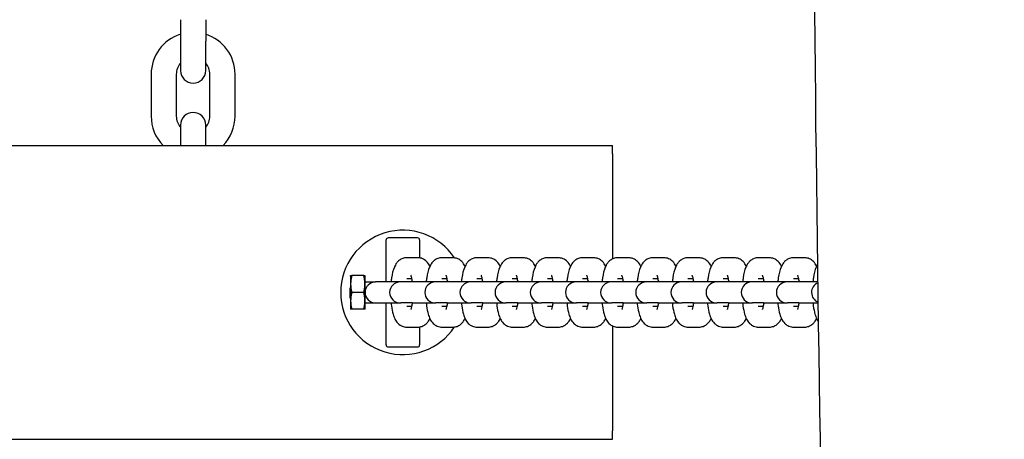
# Model space of a CAD drawing. Units: millimetres. Extents: x 810 to 13745, y -6512 to 2764.
# Drawn here: x 5901 to 6135, y -2224 to -2124 of the extents above; entities that cross this region are included whole.
import ezdxf

# ---------------------------------------------------------------- set-up
doc = ezdxf.new("R2010")
doc.units = ezdxf.units.MM
doc.layers.add('SW_Toestellen', color=2, linetype='Continuous')

msp = doc.modelspace()

# ---------------------------------------------------------------- linework, layer by layer
at = {"layer": 'SW_Toestellen'}
for p, q in [((5938.84, -2124.4), (5938.84, -2129.5)), ((5944.84, -2124.4), (5944.84, -2129.5)), ((5938.84, -2129.5), (5938.84, -2136.5)), ((5944.84, -2136.5), (5944.84, -2129.5)), ((5931.84, -2137.4), (5931.84, -2147.4)), ((5937.84, -2137.4), (5937.84, -2147.4)), ((5945.84, -2147.4), (5945.84, -2137.4)), ((5951.84, -2147.4), (5951.84, -2137.4)), ((5938.84, -2149.5), (5938.84, -2154.4)), ((5944.84, -2154.4), (5944.84, -2149.5)), ((5441.84, -2154.4), (6041.84, -2154.4)), ((6041.84, -2156.4), (6041.84, -2154.4)), ((6041.84, -2156.4), (6041.84, -2181.42)), ((5987.84, -2186.9), (5987.84, -2176.9)), ((5995.34, -2176.4), (5988.34, -2176.4)), ((5995.84, -2176.9), (5995.84, -2181.18)), ((5995.44, -2181.15), (5992.75, -2181.15)), ((6003.82, -2181.15), (6001.13, -2181.15)), ((6012.2, -2181.15), (6009.51, -2181.15)), ((6020.58, -2181.15), (6017.89, -2181.15)), ((6028.96, -2181.15), (6026.28, -2181.15)), ((6037.34, -2181.15), (6034.66, -2181.15)), ((6045.72, -2181.15), (6043.04, -2181.15)), ((6054.1, -2181.15), (6051.42, -2181.15)), ((6062.48, -2181.15), (6059.8, -2181.15)), ((6070.86, -2181.15), (6068.18, -2181.15)), ((6079.24, -2181.15), (6076.56, -2181.15)), ((6087.62, -2181.15), (6084.94, -2181.15)), ((5979.34, -2185.5), (5979.39, -2185.4)), ((5979.34, -2185.5), (5979.34, -2193.3)), ((5979.39, -2185.4), (5979.68, -2185.4)), ((5982.51, -2185.4), (5979.68, -2185.4)), ((5982.51, -2185.4), (5982.8, -2185.4)), ((5982.84, -2185.5), (5982.8, -2185.4)), ((5982.84, -2193.3), (5982.84, -2185.5)), ((5982.84, -2186.9), (5985.34, -2186.9)), ((5991.19, -2186.9), (5985.34, -2186.9)), ((5991.35, -2186.9), (5991.19, -2186.9)), ((5994.04, -2186.9), (5991.35, -2186.9)), ((5994.01, -2186.15), (5992.75, -2186.15)), ((5999.57, -2186.9), (5994.04, -2186.9)), ((5999.73, -2186.9), (5999.57, -2186.9)), ((6002.42, -2186.9), (5999.73, -2186.9)), ((6002.39, -2186.15), (6001.13, -2186.15)), ((6007.95, -2186.9), (6002.42, -2186.9)), ((6008.11, -2186.9), (6007.95, -2186.9)), ((6010.8, -2186.9), (6008.11, -2186.9)), ((6010.77, -2186.15), (6009.51, -2186.15)), ((6016.33, -2186.9), (6010.8, -2186.9)), ((6016.49, -2186.9), (6016.33, -2186.9)), ((6019.18, -2186.9), (6016.49, -2186.9)), ((6019.15, -2186.15), (6017.89, -2186.15)), ((6024.72, -2186.9), (6019.18, -2186.9)), ((6024.87, -2186.9), (6024.72, -2186.9)), ((6027.56, -2186.9), (6024.87, -2186.9)), ((6027.53, -2186.15), (6026.28, -2186.15)), ((6033.1, -2186.9), (6027.56, -2186.9)), ((6033.26, -2186.9), (6033.1, -2186.9)), ((6035.94, -2186.9), (6033.26, -2186.9)), ((6035.91, -2186.15), (6034.66, -2186.15)), ((6041.48, -2186.9), (6035.94, -2186.9)), ((6041.64, -2186.9), (6041.48, -2186.9)), ((6044.32, -2186.9), (6041.64, -2186.9)), ((6044.29, -2186.15), (6043.04, -2186.15)), ((6049.86, -2186.9), (6044.32, -2186.9)), ((6050.02, -2186.9), (6049.86, -2186.9)), ((6052.7, -2186.9), (6050.02, -2186.9)), ((6052.67, -2186.15), (6051.42, -2186.15)), ((6058.24, -2186.9), (6052.7, -2186.9)), ((6058.4, -2186.9), (6058.24, -2186.9)), ((6061.08, -2186.9), (6058.4, -2186.9)), ((6061.05, -2186.15), (6059.8, -2186.15)), ((6066.62, -2186.9), (6061.08, -2186.9)), ((6066.78, -2186.9), (6066.62, -2186.9)), ((6069.46, -2186.9), (6066.78, -2186.9)), ((6069.43, -2186.15), (6068.18, -2186.15)), ((6075, -2186.9), (6069.46, -2186.9)), ((6075.16, -2186.9), (6075, -2186.9)), ((6077.84, -2186.9), (6075.16, -2186.9)), ((6077.81, -2186.15), (6076.56, -2186.15)), ((6083.38, -2186.9), (6077.84, -2186.9)), ((6083.54, -2186.9), (6083.38, -2186.9)), ((6086.22, -2186.9), (6083.54, -2186.9)), ((6086.19, -2186.15), (6084.94, -2186.15)), ((6090.8, -2186.9), (6086.22, -2186.9)), ((5979.29, -2189.31), (5979.29, -2188.32)), ((5979.34, -2188.32), (5979.29, -2188.32)), ((5979.29, -2189.31), (5979.29, -2189.31)), ((5979.34, -2189.31), (5979.29, -2189.31)), ((5979.34, -2189.31), (5979.29, -2189.31)), ((5979.29, -2189.6), (5979.29, -2189.37)), ((5979.34, -2189.37), (5979.29, -2189.37)), ((5979.29, -2189.77), (5979.29, -2189.6)), ((5979.34, -2189.6), (5979.29, -2189.6)), ((5979.29, -2190.4), (5979.29, -2189.77)), ((5979.34, -2189.77), (5979.29, -2189.77)), ((5982.51, -2189.4), (5979.68, -2189.4)), ((5979.34, -2190.4), (5979.29, -2190.4)), ((5979.29, -2190.57), (5979.29, -2190.4)), ((5979.29, -2190.78), (5979.29, -2190.57)), ((5979.34, -2190.57), (5979.29, -2190.57)), ((5979.34, -2190.78), (5979.29, -2190.78)), ((5982.84, -2191.9), (5985.34, -2191.9)), ((5985.34, -2191.9), (5991.19, -2191.9)), ((5987.84, -2201.9), (5987.84, -2191.9)), ((5991.19, -2191.9), (5991.35, -2191.9)), ((5994.04, -2191.9), (5991.35, -2191.9)), ((5994.04, -2191.9), (5999.57, -2191.9)), ((5999.57, -2191.9), (5999.73, -2191.9)), ((6002.42, -2191.9), (5999.73, -2191.9)), ((6002.42, -2191.9), (6007.95, -2191.9)), ((6007.95, -2191.9), (6008.11, -2191.9)), ((6010.8, -2191.9), (6008.11, -2191.9)), ((6010.8, -2191.9), (6016.33, -2191.9)), ((6016.33, -2191.9), (6016.49, -2191.9)), ((6019.18, -2191.9), (6016.49, -2191.9)), ((6019.18, -2191.9), (6024.72, -2191.9)), ((6024.72, -2191.9), (6024.87, -2191.9)), ((6027.56, -2191.9), (6024.87, -2191.9)), ((6027.56, -2191.9), (6033.1, -2191.9)), ((6033.1, -2191.9), (6033.26, -2191.9)), ((6035.94, -2191.9), (6033.26, -2191.9)), ((6035.94, -2191.9), (6041.48, -2191.9)), ((6041.48, -2191.9), (6041.64, -2191.9)), ((6044.32, -2191.9), (6041.64, -2191.9)), ((6044.32, -2191.9), (6049.86, -2191.9)), ((6049.86, -2191.9), (6050.02, -2191.9)), ((6052.7, -2191.9), (6050.02, -2191.9)), ((6052.7, -2191.9), (6058.24, -2191.9)), ((6058.24, -2191.9), (6058.4, -2191.9)), ((6061.08, -2191.9), (6058.4, -2191.9)), ((6061.08, -2191.9), (6066.62, -2191.9)), ((6066.62, -2191.9), (6066.78, -2191.9)), ((6069.46, -2191.9), (6066.78, -2191.9)), ((6069.46, -2191.9), (6075, -2191.9)), ((6075, -2191.9), (6075.16, -2191.9)), ((6077.84, -2191.9), (6075.16, -2191.9)), ((6077.84, -2191.9), (6083.38, -2191.9)), ((6083.38, -2191.9), (6083.54, -2191.9)), ((6086.22, -2191.9), (6083.54, -2191.9)), ((6086.22, -2191.9), (6090.87, -2191.9)), ((5979.34, -2193.3), (5979.39, -2193.4)), ((5979.68, -2193.4), (5979.39, -2193.4)), ((5982.51, -2193.4), (5979.68, -2193.4)), ((5982.8, -2193.4), (5982.51, -2193.4)), ((5982.84, -2193.3), (5982.8, -2193.4)), ((5992.75, -2192.65), (5994.01, -2192.65)), ((6001.13, -2192.65), (6002.39, -2192.65)), ((6009.51, -2192.65), (6010.77, -2192.65)), ((6017.89, -2192.65), (6019.15, -2192.65)), ((6026.28, -2192.65), (6027.53, -2192.65)), ((6034.66, -2192.65), (6035.91, -2192.65)), ((6043.04, -2192.65), (6044.29, -2192.65)), ((6051.42, -2192.65), (6052.67, -2192.65)), ((6059.8, -2192.65), (6061.05, -2192.65)), ((6068.18, -2192.65), (6069.43, -2192.65)), ((6076.56, -2192.65), (6077.81, -2192.65)), ((6084.94, -2192.65), (6086.19, -2192.65)), ((5992.75, -2197.65), (5995.44, -2197.65)), ((5995.84, -2197.62), (5995.84, -2201.9)), ((6001.13, -2197.65), (6003.82, -2197.65)), ((6009.51, -2197.65), (6012.2, -2197.65)), ((6017.89, -2197.65), (6020.58, -2197.65)), ((6026.28, -2197.65), (6028.96, -2197.65)), ((6034.66, -2197.65), (6037.34, -2197.65)), ((6041.84, -2197.39), (6041.84, -2222.4)), ((6043.04, -2197.65), (6045.72, -2197.65)), ((6051.42, -2197.65), (6054.1, -2197.65)), ((6059.8, -2197.65), (6062.48, -2197.65)), ((6068.18, -2197.65), (6070.86, -2197.65)), ((6076.56, -2197.65), (6079.24, -2197.65)), ((6084.94, -2197.65), (6087.62, -2197.65)), ((5988.34, -2202.4), (5995.34, -2202.4)), ((6041.84, -2224.4), (6041.84, -2222.4)), ((5441.84, -2224.4), (6041.84, -2224.4))]:
    msp.add_line(p, q, dxfattribs=at)
for centre, radius, start, end in [((5941.84, -2137.4), 10, 107.4576, 180), ((5941.84, -2137.4), 10, 0, 72.5424), ((5941.84, -2137.4), 4, 138.5904, 180), ((5941.84, -2137.4), 4, 0, 41.4096), ((5941.84, -2136.5), 3, 180, 0), ((5941.84, -2147.4), 10, 180, 224.427), ((5941.84, -2147.4), 4, 180, 221.4096), ((5941.84, -2149.5), 3, 0, 180), ((5941.84, -2147.4), 4, 318.5904, 0), ((5941.84, -2147.4), 10, 315.573, 0), ((5991.84, -2189.4), 14.82, 33.7075, 326.2925), ((5988.34, -2176.9), 0.5, 90, 180), ((5995.34, -2176.9), 0.5, 0, 90), ((5985.34, -2189.4), 2.5, 90, 270), ((5991.19, -2189.4), 2.5, 90, 270), ((5999.57, -2189.4), 2.5, 90, 270), ((6007.95, -2189.4), 2.5, 90, 270), ((6016.33, -2189.4), 2.5, 90, 270), ((6024.72, -2189.4), 2.5, 90, 270), ((6033.1, -2189.4), 2.5, 90, 270), ((6041.48, -2189.4), 2.5, 90, 270), ((6049.86, -2189.4), 2.5, 90, 270), ((6058.24, -2189.4), 2.5, 90, 270), ((6066.62, -2189.4), 2.5, 90, 270), ((6075, -2189.4), 2.5, 90, 270), ((6083.38, -2189.4), 2.5, 90, 270), ((6091.76, -2189.4), 2.5, 112.5863, 249.0324), ((5988.34, -2201.9), 0.5, 180, 270), ((5995.34, -2201.9), 0.5, 270, 0)]:
    msp.add_arc(centre, radius, start, end, dxfattribs=at)
for points, knots in [([(6135.21, -3202.93), (6134.96, -3198.68), (6134.7, -3194.43), (6131.11, -3133.85), (6127.93, -3077.49), (6120.49, -2935.08), (6116.84, -2848.98), (6109.69, -2679.96), (6105.74, -2597.03), (6097.45, -2424.32), (6093.54, -2334.49), (6090.32, -2172.26), (6089.91, -2099.87), (6087.75, -1949.99), (6085.39, -1872.42), (6078.81, -1742.63), (6076.04, -1690.12), (6070.29, -1568.54), (6067.28, -1499.45), (6060.75, -1346.61), (6057.17, -1262.85), (6052.95, -1179.2)], [35.638851, 35.638851, 35.638851, 35.638851, 36.915949, 36.915949, 53.847267, 53.847267, 79.699297, 79.699297, 104.634101, 104.634101, 131.602016, 131.602016, 153.329309, 153.329309, 176.579542, 176.579542, 192.357006, 192.357006, 213.1008, 213.1008, 238.258797, 238.258797, 238.258797, 238.258797]), ([(5992.75, -2181.15), (5992.42, -2181.15), (5992.09, -2181.21), (5991.49, -2181.43), (5991.23, -2181.58), (5990.74, -2181.95), (5990.54, -2182.16), (5990.12, -2182.71), (5989.96, -2183.03), (5989.47, -2184.15), (5989.29, -2184.98), (5989.1, -2186.24), (5989.06, -2186.57), (5989.03, -2186.9)], [3.141593, 3.141593, 3.141593, 3.141593, 3.223943, 3.223943, 3.315083, 3.315083, 3.435314, 3.435314, 3.637343, 3.637343, 4.142471, 4.142471, 4.309829, 4.309829, 4.309829, 4.309829]), ([(5998.29, -2183.16), (5998.27, -2183.13), (5998.25, -2183.09), (5998.07, -2182.73), (5997.87, -2182.39), (5997.37, -2181.9), (5997.22, -2181.76), (5996.74, -2181.45), (5996.37, -2181.27), (5995.77, -2181.17), (5995.6, -2181.15), (5995.44, -2181.15)], [2.6857801, 2.6857801, 2.6857801, 2.6857801, 2.7092754, 2.7092754, 2.9130006, 2.9130006, 2.9877364, 2.9877364, 3.0999357, 3.0999357, 3.1415927, 3.1415927, 3.1415927, 3.1415927]), ([(6001.13, -2181.15), (6000.8, -2181.15), (6000.47, -2181.21), (5999.87, -2181.43), (5999.61, -2181.58), (5999.12, -2181.95), (5998.92, -2182.16), (5998.5, -2182.71), (5998.34, -2183.03), (5997.86, -2184.15), (5997.67, -2184.98), (5997.48, -2186.24), (5997.44, -2186.57), (5997.41, -2186.9)], [3.141593, 3.141593, 3.141593, 3.141593, 3.223943, 3.223943, 3.315083, 3.315083, 3.435314, 3.435314, 3.637343, 3.637343, 4.142471, 4.142471, 4.309829, 4.309829, 4.309829, 4.309829]), ([(6006.67, -2183.16), (6006.65, -2183.13), (6006.63, -2183.09), (6006.45, -2182.73), (6006.25, -2182.39), (6005.75, -2181.9), (6005.6, -2181.76), (6005.12, -2181.45), (6004.75, -2181.27), (6004.15, -2181.17), (6003.98, -2181.15), (6003.82, -2181.15)], [2.6857801, 2.6857801, 2.6857801, 2.6857801, 2.7092754, 2.7092754, 2.9130006, 2.9130006, 2.9877364, 2.9877364, 3.0999357, 3.0999357, 3.1415927, 3.1415927, 3.1415927, 3.1415927]), ([(6009.51, -2181.15), (6009.18, -2181.15), (6008.85, -2181.21), (6008.25, -2181.43), (6007.99, -2181.58), (6007.5, -2181.95), (6007.3, -2182.16), (6006.88, -2182.71), (6006.72, -2183.03), (6006.24, -2184.15), (6006.05, -2184.98), (6005.86, -2186.24), (6005.82, -2186.57), (6005.79, -2186.9)], [3.141593, 3.141593, 3.141593, 3.141593, 3.223943, 3.223943, 3.315083, 3.315083, 3.435314, 3.435314, 3.637343, 3.637343, 4.142471, 4.142471, 4.309829, 4.309829, 4.309829, 4.309829]), ([(6015.05, -2183.16), (6015.03, -2183.13), (6015.01, -2183.09), (6014.83, -2182.73), (6014.63, -2182.39), (6014.13, -2181.9), (6013.98, -2181.76), (6013.5, -2181.45), (6013.13, -2181.27), (6012.53, -2181.17), (6012.37, -2181.15), (6012.2, -2181.15)], [2.6857801, 2.6857801, 2.6857801, 2.6857801, 2.7092754, 2.7092754, 2.9130006, 2.9130006, 2.9877364, 2.9877364, 3.0999357, 3.0999357, 3.1415927, 3.1415927, 3.1415927, 3.1415927]), ([(6017.89, -2181.15), (6017.56, -2181.15), (6017.24, -2181.21), (6016.64, -2181.43), (6016.37, -2181.58), (6015.88, -2181.95), (6015.69, -2182.16), (6015.26, -2182.71), (6015.1, -2183.03), (6014.62, -2184.15), (6014.43, -2184.98), (6014.24, -2186.24), (6014.2, -2186.57), (6014.17, -2186.9)], [3.141593, 3.141593, 3.141593, 3.141593, 3.223943, 3.223943, 3.315083, 3.315083, 3.435314, 3.435314, 3.637343, 3.637343, 4.142471, 4.142471, 4.309829, 4.309829, 4.309829, 4.309829]), ([(6023.43, -2183.16), (6023.41, -2183.13), (6023.39, -2183.09), (6023.21, -2182.73), (6023.01, -2182.39), (6022.52, -2181.9), (6022.36, -2181.76), (6021.88, -2181.45), (6021.51, -2181.27), (6020.91, -2181.17), (6020.75, -2181.15), (6020.58, -2181.15)], [2.6857801, 2.6857801, 2.6857801, 2.6857801, 2.7092754, 2.7092754, 2.9130006, 2.9130006, 2.9877364, 2.9877364, 3.0999357, 3.0999357, 3.1415927, 3.1415927, 3.1415927, 3.1415927]), ([(6026.28, -2181.15), (6025.94, -2181.15), (6025.62, -2181.21), (6025.02, -2181.43), (6024.75, -2181.58), (6024.26, -2181.95), (6024.07, -2182.16), (6023.64, -2182.71), (6023.48, -2183.03), (6023, -2184.15), (6022.81, -2184.98), (6022.63, -2186.24), (6022.59, -2186.57), (6022.55, -2186.9)], [3.141593, 3.141593, 3.141593, 3.141593, 3.223943, 3.223943, 3.315083, 3.315083, 3.435314, 3.435314, 3.637343, 3.637343, 4.142471, 4.142471, 4.309829, 4.309829, 4.309829, 4.309829]), ([(6031.81, -2183.16), (6031.79, -2183.13), (6031.77, -2183.09), (6031.59, -2182.73), (6031.39, -2182.39), (6030.9, -2181.9), (6030.74, -2181.76), (6030.26, -2181.45), (6029.89, -2181.27), (6029.29, -2181.17), (6029.13, -2181.15), (6028.96, -2181.15)], [2.6857801, 2.6857801, 2.6857801, 2.6857801, 2.7092754, 2.7092754, 2.9130006, 2.9130006, 2.9877364, 2.9877364, 3.0999357, 3.0999357, 3.1415927, 3.1415927, 3.1415927, 3.1415927]), ([(6034.66, -2181.15), (6034.32, -2181.15), (6034, -2181.21), (6033.4, -2181.43), (6033.13, -2181.58), (6032.64, -2181.95), (6032.45, -2182.16), (6032.02, -2182.71), (6031.86, -2183.03), (6031.38, -2184.15), (6031.2, -2184.98), (6031.01, -2186.24), (6030.97, -2186.57), (6030.93, -2186.9)], [3.141593, 3.141593, 3.141593, 3.141593, 3.223943, 3.223943, 3.315083, 3.315083, 3.435314, 3.435314, 3.637343, 3.637343, 4.142471, 4.142471, 4.309829, 4.309829, 4.309829, 4.309829]), ([(6040.19, -2183.16), (6040.17, -2183.13), (6040.15, -2183.09), (6039.97, -2182.73), (6039.77, -2182.39), (6039.28, -2181.9), (6039.12, -2181.76), (6038.64, -2181.45), (6038.27, -2181.27), (6037.67, -2181.17), (6037.51, -2181.15), (6037.34, -2181.15)], [2.6857801, 2.6857801, 2.6857801, 2.6857801, 2.7092754, 2.7092754, 2.9130006, 2.9130006, 2.9877364, 2.9877364, 3.0999357, 3.0999357, 3.1415927, 3.1415927, 3.1415927, 3.1415927]), ([(6043.04, -2181.15), (6042.71, -2181.15), (6042.38, -2181.21), (6041.78, -2181.43), (6041.52, -2181.58), (6041.02, -2181.95), (6040.83, -2182.16), (6040.4, -2182.71), (6040.24, -2183.03), (6039.76, -2184.15), (6039.58, -2184.98), (6039.39, -2186.24), (6039.35, -2186.57), (6039.31, -2186.9)], [3.141593, 3.141593, 3.141593, 3.141593, 3.223943, 3.223943, 3.315083, 3.315083, 3.435314, 3.435314, 3.637343, 3.637343, 4.142471, 4.142471, 4.309829, 4.309829, 4.309829, 4.309829]), ([(6048.57, -2183.16), (6048.55, -2183.13), (6048.53, -2183.09), (6048.35, -2182.73), (6048.15, -2182.39), (6047.66, -2181.9), (6047.5, -2181.76), (6047.02, -2181.45), (6046.65, -2181.27), (6046.06, -2181.17), (6045.89, -2181.15), (6045.72, -2181.15)], [2.6857801, 2.6857801, 2.6857801, 2.6857801, 2.7092754, 2.7092754, 2.9130006, 2.9130006, 2.9877364, 2.9877364, 3.0999357, 3.0999357, 3.1415927, 3.1415927, 3.1415927, 3.1415927]), ([(6051.42, -2181.15), (6051.09, -2181.15), (6050.76, -2181.21), (6050.16, -2181.43), (6049.9, -2181.58), (6049.41, -2181.95), (6049.21, -2182.16), (6048.78, -2182.71), (6048.62, -2183.03), (6048.14, -2184.15), (6047.96, -2184.98), (6047.77, -2186.24), (6047.73, -2186.57), (6047.69, -2186.9)], [3.141593, 3.141593, 3.141593, 3.141593, 3.223943, 3.223943, 3.315083, 3.315083, 3.435314, 3.435314, 3.637343, 3.637343, 4.142471, 4.142471, 4.309829, 4.309829, 4.309829, 4.309829]), ([(6056.95, -2183.16), (6056.93, -2183.13), (6056.91, -2183.09), (6056.73, -2182.73), (6056.53, -2182.39), (6056.04, -2181.9), (6055.88, -2181.76), (6055.4, -2181.45), (6055.03, -2181.27), (6054.44, -2181.17), (6054.27, -2181.15), (6054.1, -2181.15)], [2.6857801, 2.6857801, 2.6857801, 2.6857801, 2.7092754, 2.7092754, 2.9130006, 2.9130006, 2.9877364, 2.9877364, 3.0999357, 3.0999357, 3.1415927, 3.1415927, 3.1415927, 3.1415927]), ([(6059.8, -2181.15), (6059.47, -2181.15), (6059.14, -2181.21), (6058.54, -2181.43), (6058.28, -2181.58), (6057.79, -2181.95), (6057.59, -2182.16), (6057.16, -2182.71), (6057, -2183.03), (6056.52, -2184.15), (6056.34, -2184.98), (6056.15, -2186.24), (6056.11, -2186.57), (6056.08, -2186.9)], [3.141593, 3.141593, 3.141593, 3.141593, 3.223943, 3.223943, 3.315083, 3.315083, 3.435314, 3.435314, 3.637343, 3.637343, 4.142471, 4.142471, 4.309829, 4.309829, 4.309829, 4.309829]), ([(6065.33, -2183.16), (6065.31, -2183.13), (6065.29, -2183.09), (6065.11, -2182.73), (6064.91, -2182.39), (6064.42, -2181.9), (6064.26, -2181.76), (6063.78, -2181.45), (6063.41, -2181.27), (6062.82, -2181.17), (6062.65, -2181.15), (6062.48, -2181.15)], [2.6857801, 2.6857801, 2.6857801, 2.6857801, 2.7092754, 2.7092754, 2.9130006, 2.9130006, 2.9877364, 2.9877364, 3.0999357, 3.0999357, 3.1415927, 3.1415927, 3.1415927, 3.1415927]), ([(6068.18, -2181.15), (6067.85, -2181.15), (6067.52, -2181.21), (6066.92, -2181.43), (6066.66, -2181.58), (6066.17, -2181.95), (6065.97, -2182.16), (6065.54, -2182.71), (6065.38, -2183.03), (6064.9, -2184.15), (6064.72, -2184.98), (6064.53, -2186.24), (6064.49, -2186.57), (6064.46, -2186.9)], [3.141593, 3.141593, 3.141593, 3.141593, 3.223943, 3.223943, 3.315083, 3.315083, 3.435314, 3.435314, 3.637343, 3.637343, 4.142471, 4.142471, 4.309829, 4.309829, 4.309829, 4.309829]), ([(6073.71, -2183.16), (6073.69, -2183.13), (6073.68, -2183.09), (6073.49, -2182.73), (6073.29, -2182.39), (6072.8, -2181.9), (6072.64, -2181.76), (6072.17, -2181.45), (6071.79, -2181.27), (6071.2, -2181.17), (6071.03, -2181.15), (6070.86, -2181.15)], [2.6857801, 2.6857801, 2.6857801, 2.6857801, 2.7092754, 2.7092754, 2.9130006, 2.9130006, 2.9877364, 2.9877364, 3.0999357, 3.0999357, 3.1415927, 3.1415927, 3.1415927, 3.1415927]), ([(6076.56, -2181.15), (6076.23, -2181.15), (6075.9, -2181.21), (6075.3, -2181.43), (6075.04, -2181.58), (6074.55, -2181.95), (6074.35, -2182.16), (6073.93, -2182.71), (6073.76, -2183.03), (6073.28, -2184.15), (6073.1, -2184.98), (6072.91, -2186.24), (6072.87, -2186.57), (6072.84, -2186.9)], [3.141593, 3.141593, 3.141593, 3.141593, 3.223943, 3.223943, 3.315083, 3.315083, 3.435314, 3.435314, 3.637343, 3.637343, 4.142471, 4.142471, 4.309829, 4.309829, 4.309829, 4.309829]), ([(6082.09, -2183.16), (6082.07, -2183.13), (6082.06, -2183.09), (6081.87, -2182.73), (6081.67, -2182.39), (6081.18, -2181.9), (6081.02, -2181.76), (6080.55, -2181.45), (6080.17, -2181.27), (6079.58, -2181.17), (6079.41, -2181.15), (6079.24, -2181.15)], [2.6857801, 2.6857801, 2.6857801, 2.6857801, 2.7092754, 2.7092754, 2.9130006, 2.9130006, 2.9877364, 2.9877364, 3.0999357, 3.0999357, 3.1415927, 3.1415927, 3.1415927, 3.1415927]), ([(6084.94, -2181.15), (6084.61, -2181.15), (6084.28, -2181.21), (6083.68, -2181.43), (6083.42, -2181.58), (6082.93, -2181.95), (6082.73, -2182.16), (6082.31, -2182.71), (6082.14, -2183.03), (6081.66, -2184.15), (6081.48, -2184.98), (6081.29, -2186.24), (6081.25, -2186.57), (6081.22, -2186.9)], [3.141593, 3.141593, 3.141593, 3.141593, 3.223943, 3.223943, 3.315083, 3.315083, 3.435314, 3.435314, 3.637343, 3.637343, 4.142471, 4.142471, 4.309829, 4.309829, 4.309829, 4.309829]), ([(6090.47, -2183.16), (6090.45, -2183.13), (6090.44, -2183.09), (6090.25, -2182.73), (6090.05, -2182.39), (6089.56, -2181.9), (6089.4, -2181.76), (6088.93, -2181.45), (6088.55, -2181.27), (6087.96, -2181.17), (6087.79, -2181.15), (6087.62, -2181.15)], [2.6857801, 2.6857801, 2.6857801, 2.6857801, 2.7092754, 2.7092754, 2.9130006, 2.9130006, 2.9877364, 2.9877364, 3.0999357, 3.0999357, 3.1415927, 3.1415927, 3.1415927, 3.1415927]), ([(6090.74, -2182.68), (6090.59, -2182.91), (6090.48, -2183.13), (6090.04, -2184.15), (6089.86, -2184.98), (6089.67, -2186.24), (6089.63, -2186.57), (6089.6, -2186.9)], [3.4961735, 3.4961735, 3.4961735, 3.4961735, 3.6373428, 3.6373428, 4.142471, 4.142471, 4.3098287, 4.3098287, 4.3098287, 4.3098287]), ([(5994.13, -2186.9), (5994.12, -2186.82), (5994.11, -2186.74), (5994.04, -2186.31), (5993.98, -2186), (5993.87, -2185.58), (5993.82, -2185.43), (5993.78, -2185.33), (5993.77, -2185.31), (5993.77, -2185.31)], [2.0847084, 2.0847084, 2.0847084, 2.0847084, 2.1421392, 2.1421392, 2.4035023, 2.4035023, 2.6187617, 2.6187617, 2.7132947, 2.7132947, 2.7132947, 2.7132947]), ([(5994.09, -2186.67), (5994.09, -2186.7), (5994.09, -2186.73), (5994.07, -2186.81), (5994.07, -2186.85), (5994.06, -2186.9)], [4.14250608, 4.14250608, 4.14250608, 4.14250608, 4.16430574, 4.16430574, 4.19847695, 4.19847695, 4.19847695, 4.19847695]), ([(6002.51, -2186.9), (6002.5, -2186.82), (6002.49, -2186.74), (6002.42, -2186.31), (6002.36, -2186), (6002.25, -2185.58), (6002.2, -2185.43), (6002.16, -2185.33), (6002.15, -2185.31), (6002.15, -2185.31)], [2.0847084, 2.0847084, 2.0847084, 2.0847084, 2.1421392, 2.1421392, 2.4035023, 2.4035023, 2.6187617, 2.6187617, 2.7132947, 2.7132947, 2.7132947, 2.7132947]), ([(6002.48, -2186.67), (6002.47, -2186.7), (6002.47, -2186.73), (6002.46, -2186.81), (6002.45, -2186.85), (6002.44, -2186.9)], [4.14250608, 4.14250608, 4.14250608, 4.14250608, 4.16430574, 4.16430574, 4.19847695, 4.19847695, 4.19847695, 4.19847695]), ([(6010.89, -2186.9), (6010.88, -2186.82), (6010.87, -2186.74), (6010.8, -2186.31), (6010.74, -2186), (6010.63, -2185.58), (6010.58, -2185.43), (6010.54, -2185.33), (6010.53, -2185.31), (6010.53, -2185.31)], [2.0847084, 2.0847084, 2.0847084, 2.0847084, 2.1421392, 2.1421392, 2.4035023, 2.4035023, 2.6187617, 2.6187617, 2.7132947, 2.7132947, 2.7132947, 2.7132947]), ([(6010.86, -2186.67), (6010.85, -2186.7), (6010.85, -2186.73), (6010.84, -2186.81), (6010.83, -2186.85), (6010.82, -2186.9)], [4.14250608, 4.14250608, 4.14250608, 4.14250608, 4.16430574, 4.16430574, 4.19847695, 4.19847695, 4.19847695, 4.19847695]), ([(6019.27, -2186.9), (6019.26, -2186.82), (6019.25, -2186.74), (6019.18, -2186.31), (6019.12, -2186), (6019.01, -2185.58), (6018.96, -2185.43), (6018.92, -2185.33), (6018.91, -2185.31), (6018.91, -2185.31)], [2.0847084, 2.0847084, 2.0847084, 2.0847084, 2.1421392, 2.1421392, 2.4035023, 2.4035023, 2.6187617, 2.6187617, 2.7132947, 2.7132947, 2.7132947, 2.7132947]), ([(6019.24, -2186.67), (6019.23, -2186.7), (6019.23, -2186.73), (6019.22, -2186.81), (6019.21, -2186.85), (6019.2, -2186.9)], [4.14250608, 4.14250608, 4.14250608, 4.14250608, 4.16430574, 4.16430574, 4.19847695, 4.19847695, 4.19847695, 4.19847695]), ([(6027.65, -2186.9), (6027.64, -2186.82), (6027.63, -2186.74), (6027.56, -2186.31), (6027.5, -2186), (6027.39, -2185.58), (6027.34, -2185.43), (6027.3, -2185.33), (6027.29, -2185.31), (6027.29, -2185.31)], [2.0847084, 2.0847084, 2.0847084, 2.0847084, 2.1421392, 2.1421392, 2.4035023, 2.4035023, 2.6187617, 2.6187617, 2.7132947, 2.7132947, 2.7132947, 2.7132947]), ([(6027.62, -2186.67), (6027.61, -2186.7), (6027.61, -2186.73), (6027.6, -2186.81), (6027.59, -2186.85), (6027.58, -2186.9)], [4.14250608, 4.14250608, 4.14250608, 4.14250608, 4.16430574, 4.16430574, 4.19847695, 4.19847695, 4.19847695, 4.19847695]), ([(6036.03, -2186.9), (6036.02, -2186.82), (6036.01, -2186.74), (6035.94, -2186.31), (6035.88, -2186), (6035.77, -2185.58), (6035.72, -2185.43), (6035.68, -2185.33), (6035.67, -2185.31), (6035.67, -2185.31)], [2.0847084, 2.0847084, 2.0847084, 2.0847084, 2.1421392, 2.1421392, 2.4035023, 2.4035023, 2.6187617, 2.6187617, 2.7132947, 2.7132947, 2.7132947, 2.7132947]), ([(6036, -2186.67), (6035.99, -2186.7), (6035.99, -2186.73), (6035.98, -2186.81), (6035.97, -2186.85), (6035.97, -2186.9)], [4.14250608, 4.14250608, 4.14250608, 4.14250608, 4.16430574, 4.16430574, 4.19847695, 4.19847695, 4.19847695, 4.19847695]), ([(6044.41, -2186.9), (6044.4, -2186.82), (6044.39, -2186.74), (6044.33, -2186.31), (6044.26, -2186), (6044.15, -2185.58), (6044.1, -2185.43), (6044.06, -2185.33), (6044.05, -2185.31), (6044.05, -2185.31)], [2.0847084, 2.0847084, 2.0847084, 2.0847084, 2.1421392, 2.1421392, 2.4035023, 2.4035023, 2.6187617, 2.6187617, 2.7132947, 2.7132947, 2.7132947, 2.7132947]), ([(6044.38, -2186.67), (6044.37, -2186.7), (6044.37, -2186.73), (6044.36, -2186.81), (6044.35, -2186.85), (6044.35, -2186.9)], [4.14250608, 4.14250608, 4.14250608, 4.14250608, 4.16430574, 4.16430574, 4.19847695, 4.19847695, 4.19847695, 4.19847695]), ([(6052.79, -2186.9), (6052.78, -2186.82), (6052.77, -2186.74), (6052.71, -2186.31), (6052.64, -2186), (6052.53, -2185.58), (6052.48, -2185.43), (6052.44, -2185.33), (6052.43, -2185.31), (6052.43, -2185.31)], [2.0847084, 2.0847084, 2.0847084, 2.0847084, 2.1421392, 2.1421392, 2.4035023, 2.4035023, 2.6187617, 2.6187617, 2.7132947, 2.7132947, 2.7132947, 2.7132947]), ([(6052.76, -2186.67), (6052.76, -2186.7), (6052.75, -2186.73), (6052.74, -2186.81), (6052.73, -2186.85), (6052.73, -2186.9)], [4.14250608, 4.14250608, 4.14250608, 4.14250608, 4.16430574, 4.16430574, 4.19847695, 4.19847695, 4.19847695, 4.19847695]), ([(6061.17, -2186.9), (6061.16, -2186.82), (6061.15, -2186.74), (6061.09, -2186.31), (6061.02, -2186), (6060.91, -2185.58), (6060.86, -2185.43), (6060.82, -2185.33), (6060.81, -2185.31), (6060.81, -2185.31)], [2.0847084, 2.0847084, 2.0847084, 2.0847084, 2.1421392, 2.1421392, 2.4035023, 2.4035023, 2.6187617, 2.6187617, 2.7132947, 2.7132947, 2.7132947, 2.7132947]), ([(6061.14, -2186.67), (6061.14, -2186.7), (6061.13, -2186.73), (6061.12, -2186.81), (6061.11, -2186.85), (6061.11, -2186.9)], [4.14250608, 4.14250608, 4.14250608, 4.14250608, 4.16430574, 4.16430574, 4.19847695, 4.19847695, 4.19847695, 4.19847695]), ([(6069.55, -2186.9), (6069.54, -2186.82), (6069.53, -2186.74), (6069.47, -2186.31), (6069.41, -2186), (6069.3, -2185.58), (6069.25, -2185.43), (6069.2, -2185.33), (6069.19, -2185.31), (6069.19, -2185.31)], [2.0847084, 2.0847084, 2.0847084, 2.0847084, 2.1421392, 2.1421392, 2.4035023, 2.4035023, 2.6187617, 2.6187617, 2.7132947, 2.7132947, 2.7132947, 2.7132947]), ([(6069.52, -2186.67), (6069.52, -2186.7), (6069.51, -2186.73), (6069.5, -2186.81), (6069.49, -2186.85), (6069.49, -2186.9)], [4.14250608, 4.14250608, 4.14250608, 4.14250608, 4.16430574, 4.16430574, 4.19847695, 4.19847695, 4.19847695, 4.19847695]), ([(6077.93, -2186.9), (6077.92, -2186.82), (6077.91, -2186.74), (6077.85, -2186.31), (6077.79, -2186), (6077.68, -2185.58), (6077.63, -2185.43), (6077.58, -2185.33), (6077.58, -2185.31), (6077.58, -2185.31)], [2.0847084, 2.0847084, 2.0847084, 2.0847084, 2.1421392, 2.1421392, 2.4035023, 2.4035023, 2.6187617, 2.6187617, 2.7132947, 2.7132947, 2.7132947, 2.7132947]), ([(6077.9, -2186.67), (6077.9, -2186.7), (6077.89, -2186.73), (6077.88, -2186.81), (6077.88, -2186.85), (6077.87, -2186.9)], [4.14250608, 4.14250608, 4.14250608, 4.14250608, 4.16430574, 4.16430574, 4.19847695, 4.19847695, 4.19847695, 4.19847695]), ([(6086.31, -2186.9), (6086.3, -2186.82), (6086.29, -2186.74), (6086.23, -2186.31), (6086.17, -2186), (6086.06, -2185.58), (6086.01, -2185.43), (6085.96, -2185.33), (6085.96, -2185.31), (6085.96, -2185.31)], [2.0847084, 2.0847084, 2.0847084, 2.0847084, 2.1421392, 2.1421392, 2.4035023, 2.4035023, 2.6187617, 2.6187617, 2.7132947, 2.7132947, 2.7132947, 2.7132947]), ([(6086.28, -2186.67), (6086.28, -2186.7), (6086.27, -2186.73), (6086.26, -2186.81), (6086.26, -2186.85), (6086.25, -2186.9)], [4.14250608, 4.14250608, 4.14250608, 4.14250608, 4.16430574, 4.16430574, 4.19847695, 4.19847695, 4.19847695, 4.19847695]), ([(5989.03, -2191.9), (5989.05, -2192.13), (5989.08, -2192.36), (5989.2, -2193.3), (5989.33, -2193.96), (5989.63, -2194.98), (5989.76, -2195.36), (5990.12, -2196.07), (5990.32, -2196.41), (5990.82, -2196.9), (5990.97, -2197.04), (5991.45, -2197.36), (5991.82, -2197.53), (5992.42, -2197.64), (5992.59, -2197.65), (5992.75, -2197.65)], [5.114949, 5.114949, 5.114949, 5.114949, 5.230549, 5.230549, 5.605967, 5.605967, 5.850868, 5.850868, 6.054593, 6.054593, 6.129329, 6.129329, 6.241528, 6.241528, 6.283185, 6.283185, 6.283185, 6.283185]), ([(5993.77, -2193.49), (5993.77, -2193.49), (5993.77, -2193.49), (5993.79, -2193.46), (5993.81, -2193.4), (5993.87, -2193.21), (5993.92, -2193.05), (5994.01, -2192.64), (5994.06, -2192.36), (5994.11, -2192), (5994.12, -2191.95), (5994.13, -2191.9)], [0.4282979, 0.4282979, 0.4282979, 0.4282979, 0.4762224, 0.4762224, 0.6136605, 0.6136605, 0.7945837, 0.7945837, 1.0227131, 1.0227131, 1.0568843, 1.0568843, 1.0568843, 1.0568843]), ([(5997.41, -2191.9), (5997.43, -2192.13), (5997.46, -2192.36), (5997.58, -2193.3), (5997.71, -2193.96), (5998.01, -2194.98), (5998.14, -2195.36), (5998.5, -2196.07), (5998.7, -2196.41), (5999.2, -2196.9), (5999.35, -2197.04), (5999.83, -2197.36), (6000.2, -2197.53), (6000.8, -2197.64), (6000.97, -2197.65), (6001.13, -2197.65)], [5.114949, 5.114949, 5.114949, 5.114949, 5.230549, 5.230549, 5.605967, 5.605967, 5.850868, 5.850868, 6.054593, 6.054593, 6.129329, 6.129329, 6.241528, 6.241528, 6.283185, 6.283185, 6.283185, 6.283185]), ([(6002.15, -2193.49), (6002.15, -2193.49), (6002.15, -2193.49), (6002.17, -2193.46), (6002.19, -2193.4), (6002.25, -2193.21), (6002.3, -2193.05), (6002.39, -2192.64), (6002.44, -2192.36), (6002.5, -2192), (6002.5, -2191.95), (6002.51, -2191.9)], [0.4282979, 0.4282979, 0.4282979, 0.4282979, 0.4762224, 0.4762224, 0.6136605, 0.6136605, 0.7945837, 0.7945837, 1.0227131, 1.0227131, 1.0568843, 1.0568843, 1.0568843, 1.0568843]), ([(6005.79, -2191.9), (6005.81, -2192.13), (6005.84, -2192.36), (6005.97, -2193.3), (6006.09, -2193.96), (6006.39, -2194.98), (6006.52, -2195.36), (6006.88, -2196.07), (6007.08, -2196.41), (6007.58, -2196.9), (6007.73, -2197.04), (6008.21, -2197.36), (6008.59, -2197.53), (6009.18, -2197.64), (6009.35, -2197.65), (6009.51, -2197.65)], [5.114949, 5.114949, 5.114949, 5.114949, 5.230549, 5.230549, 5.605967, 5.605967, 5.850868, 5.850868, 6.054593, 6.054593, 6.129329, 6.129329, 6.241528, 6.241528, 6.283185, 6.283185, 6.283185, 6.283185]), ([(6010.53, -2193.49), (6010.53, -2193.49), (6010.53, -2193.49), (6010.55, -2193.46), (6010.57, -2193.4), (6010.63, -2193.21), (6010.68, -2193.05), (6010.77, -2192.64), (6010.82, -2192.36), (6010.88, -2192), (6010.88, -2191.95), (6010.89, -2191.9)], [0.4282979, 0.4282979, 0.4282979, 0.4282979, 0.4762224, 0.4762224, 0.6136605, 0.6136605, 0.7945837, 0.7945837, 1.0227131, 1.0227131, 1.0568843, 1.0568843, 1.0568843, 1.0568843]), ([(6014.17, -2191.9), (6014.19, -2192.13), (6014.22, -2192.36), (6014.35, -2193.3), (6014.47, -2193.96), (6014.77, -2194.98), (6014.9, -2195.36), (6015.27, -2196.07), (6015.46, -2196.41), (6015.96, -2196.9), (6016.11, -2197.04), (6016.59, -2197.36), (6016.97, -2197.53), (6017.56, -2197.64), (6017.73, -2197.65), (6017.89, -2197.65)], [5.114949, 5.114949, 5.114949, 5.114949, 5.230549, 5.230549, 5.605967, 5.605967, 5.850868, 5.850868, 6.054593, 6.054593, 6.129329, 6.129329, 6.241528, 6.241528, 6.283185, 6.283185, 6.283185, 6.283185]), ([(6018.91, -2193.49), (6018.91, -2193.49), (6018.91, -2193.49), (6018.93, -2193.46), (6018.95, -2193.4), (6019.02, -2193.21), (6019.06, -2193.05), (6019.15, -2192.64), (6019.2, -2192.36), (6019.26, -2192), (6019.26, -2191.95), (6019.27, -2191.9)], [0.4282979, 0.4282979, 0.4282979, 0.4282979, 0.4762224, 0.4762224, 0.6136605, 0.6136605, 0.7945837, 0.7945837, 1.0227131, 1.0227131, 1.0568843, 1.0568843, 1.0568843, 1.0568843]), ([(6022.55, -2191.9), (6022.58, -2192.13), (6022.6, -2192.36), (6022.73, -2193.3), (6022.85, -2193.96), (6023.15, -2194.98), (6023.28, -2195.36), (6023.65, -2196.07), (6023.84, -2196.41), (6024.34, -2196.9), (6024.5, -2197.04), (6024.97, -2197.36), (6025.35, -2197.53), (6025.94, -2197.64), (6026.11, -2197.65), (6026.28, -2197.65)], [5.114949, 5.114949, 5.114949, 5.114949, 5.230549, 5.230549, 5.605967, 5.605967, 5.850868, 5.850868, 6.054593, 6.054593, 6.129329, 6.129329, 6.241528, 6.241528, 6.283185, 6.283185, 6.283185, 6.283185]), ([(6027.29, -2193.49), (6027.29, -2193.49), (6027.29, -2193.49), (6027.31, -2193.46), (6027.33, -2193.4), (6027.4, -2193.21), (6027.44, -2193.05), (6027.53, -2192.64), (6027.59, -2192.36), (6027.64, -2192), (6027.64, -2191.95), (6027.65, -2191.9)], [0.4282979, 0.4282979, 0.4282979, 0.4282979, 0.4762224, 0.4762224, 0.6136605, 0.6136605, 0.7945837, 0.7945837, 1.0227131, 1.0227131, 1.0568843, 1.0568843, 1.0568843, 1.0568843]), ([(6030.93, -2191.9), (6030.96, -2192.13), (6030.98, -2192.36), (6031.11, -2193.3), (6031.24, -2193.96), (6031.53, -2194.98), (6031.67, -2195.36), (6032.03, -2196.07), (6032.23, -2196.41), (6032.72, -2196.9), (6032.88, -2197.04), (6033.35, -2197.36), (6033.73, -2197.53), (6034.32, -2197.64), (6034.49, -2197.65), (6034.66, -2197.65)], [5.114949, 5.114949, 5.114949, 5.114949, 5.230549, 5.230549, 5.605967, 5.605967, 5.850868, 5.850868, 6.054593, 6.054593, 6.129329, 6.129329, 6.241528, 6.241528, 6.283185, 6.283185, 6.283185, 6.283185]), ([(6035.67, -2193.49), (6035.67, -2193.49), (6035.67, -2193.49), (6035.69, -2193.46), (6035.71, -2193.4), (6035.78, -2193.21), (6035.82, -2193.05), (6035.91, -2192.64), (6035.97, -2192.36), (6036.02, -2192), (6036.02, -2191.95), (6036.03, -2191.9)], [0.4282979, 0.4282979, 0.4282979, 0.4282979, 0.4762224, 0.4762224, 0.6136605, 0.6136605, 0.7945837, 0.7945837, 1.0227131, 1.0227131, 1.0568843, 1.0568843, 1.0568843, 1.0568843]), ([(6039.31, -2191.9), (6039.34, -2192.13), (6039.36, -2192.36), (6039.49, -2193.3), (6039.62, -2193.96), (6039.91, -2194.98), (6040.05, -2195.36), (6040.41, -2196.07), (6040.61, -2196.41), (6041.1, -2196.9), (6041.26, -2197.04), (6041.73, -2197.36), (6042.11, -2197.53), (6042.7, -2197.64), (6042.87, -2197.65), (6043.04, -2197.65)], [5.114949, 5.114949, 5.114949, 5.114949, 5.230549, 5.230549, 5.605967, 5.605967, 5.850868, 5.850868, 6.054593, 6.054593, 6.129329, 6.129329, 6.241528, 6.241528, 6.283185, 6.283185, 6.283185, 6.283185]), ([(6044.05, -2193.49), (6044.05, -2193.49), (6044.05, -2193.49), (6044.07, -2193.46), (6044.09, -2193.4), (6044.16, -2193.21), (6044.2, -2193.05), (6044.3, -2192.64), (6044.35, -2192.36), (6044.4, -2192), (6044.41, -2191.95), (6044.41, -2191.9)], [0.4282979, 0.4282979, 0.4282979, 0.4282979, 0.4762224, 0.4762224, 0.6136605, 0.6136605, 0.7945837, 0.7945837, 1.0227131, 1.0227131, 1.0568843, 1.0568843, 1.0568843, 1.0568843]), ([(6047.69, -2191.9), (6047.72, -2192.13), (6047.74, -2192.36), (6047.87, -2193.3), (6048, -2193.96), (6048.29, -2194.98), (6048.43, -2195.36), (6048.79, -2196.07), (6048.99, -2196.41), (6049.48, -2196.9), (6049.64, -2197.04), (6050.11, -2197.36), (6050.49, -2197.53), (6051.08, -2197.64), (6051.25, -2197.65), (6051.42, -2197.65)], [5.114949, 5.114949, 5.114949, 5.114949, 5.230549, 5.230549, 5.605967, 5.605967, 5.850868, 5.850868, 6.054593, 6.054593, 6.129329, 6.129329, 6.241528, 6.241528, 6.283185, 6.283185, 6.283185, 6.283185]), ([(6052.43, -2193.49), (6052.43, -2193.49), (6052.44, -2193.49), (6052.45, -2193.46), (6052.47, -2193.4), (6052.54, -2193.21), (6052.58, -2193.05), (6052.68, -2192.64), (6052.73, -2192.36), (6052.78, -2192), (6052.79, -2191.95), (6052.79, -2191.9)], [0.4282979, 0.4282979, 0.4282979, 0.4282979, 0.4762224, 0.4762224, 0.6136605, 0.6136605, 0.7945837, 0.7945837, 1.0227131, 1.0227131, 1.0568843, 1.0568843, 1.0568843, 1.0568843]), ([(6056.08, -2191.9), (6056.1, -2192.13), (6056.12, -2192.36), (6056.25, -2193.3), (6056.38, -2193.96), (6056.67, -2194.98), (6056.81, -2195.36), (6057.17, -2196.07), (6057.37, -2196.41), (6057.86, -2196.9), (6058.02, -2197.04), (6058.5, -2197.36), (6058.87, -2197.53), (6059.46, -2197.64), (6059.63, -2197.65), (6059.8, -2197.65)], [5.114949, 5.114949, 5.114949, 5.114949, 5.230549, 5.230549, 5.605967, 5.605967, 5.850868, 5.850868, 6.054593, 6.054593, 6.129329, 6.129329, 6.241528, 6.241528, 6.283185, 6.283185, 6.283185, 6.283185]), ([(6060.81, -2193.49), (6060.81, -2193.49), (6060.82, -2193.49), (6060.83, -2193.46), (6060.85, -2193.4), (6060.92, -2193.21), (6060.96, -2193.05), (6061.06, -2192.64), (6061.11, -2192.36), (6061.16, -2192), (6061.17, -2191.95), (6061.17, -2191.9)], [0.4282979, 0.4282979, 0.4282979, 0.4282979, 0.4762224, 0.4762224, 0.6136605, 0.6136605, 0.7945837, 0.7945837, 1.0227131, 1.0227131, 1.0568843, 1.0568843, 1.0568843, 1.0568843]), ([(6064.46, -2191.9), (6064.48, -2192.13), (6064.5, -2192.36), (6064.63, -2193.3), (6064.76, -2193.96), (6065.05, -2194.98), (6065.19, -2195.36), (6065.55, -2196.07), (6065.75, -2196.41), (6066.24, -2196.9), (6066.4, -2197.04), (6066.88, -2197.36), (6067.25, -2197.53), (6067.84, -2197.64), (6068.01, -2197.65), (6068.18, -2197.65)], [5.114949, 5.114949, 5.114949, 5.114949, 5.230549, 5.230549, 5.605967, 5.605967, 5.850868, 5.850868, 6.054593, 6.054593, 6.129329, 6.129329, 6.241528, 6.241528, 6.283185, 6.283185, 6.283185, 6.283185]), ([(6069.19, -2193.49), (6069.19, -2193.49), (6069.2, -2193.49), (6069.21, -2193.46), (6069.24, -2193.4), (6069.3, -2193.21), (6069.34, -2193.05), (6069.44, -2192.64), (6069.49, -2192.36), (6069.54, -2192), (6069.55, -2191.95), (6069.55, -2191.9)], [0.4282979, 0.4282979, 0.4282979, 0.4282979, 0.4762224, 0.4762224, 0.6136605, 0.6136605, 0.7945837, 0.7945837, 1.0227131, 1.0227131, 1.0568843, 1.0568843, 1.0568843, 1.0568843]), ([(6072.84, -2191.9), (6072.86, -2192.13), (6072.89, -2192.36), (6073.01, -2193.3), (6073.14, -2193.96), (6073.43, -2194.98), (6073.57, -2195.36), (6073.93, -2196.07), (6074.13, -2196.41), (6074.62, -2196.9), (6074.78, -2197.04), (6075.26, -2197.36), (6075.63, -2197.53), (6076.22, -2197.64), (6076.39, -2197.65), (6076.56, -2197.65)], [5.114949, 5.114949, 5.114949, 5.114949, 5.230549, 5.230549, 5.605967, 5.605967, 5.850868, 5.850868, 6.054593, 6.054593, 6.129329, 6.129329, 6.241528, 6.241528, 6.283185, 6.283185, 6.283185, 6.283185]), ([(6077.58, -2193.49), (6077.58, -2193.49), (6077.58, -2193.49), (6077.59, -2193.46), (6077.62, -2193.4), (6077.68, -2193.21), (6077.72, -2193.05), (6077.82, -2192.64), (6077.87, -2192.36), (6077.92, -2192), (6077.93, -2191.95), (6077.93, -2191.9)], [0.4282979, 0.4282979, 0.4282979, 0.4282979, 0.4762224, 0.4762224, 0.6136605, 0.6136605, 0.7945837, 0.7945837, 1.0227131, 1.0227131, 1.0568843, 1.0568843, 1.0568843, 1.0568843]), ([(6081.22, -2191.9), (6081.24, -2192.13), (6081.27, -2192.36), (6081.39, -2193.3), (6081.52, -2193.96), (6081.81, -2194.98), (6081.95, -2195.36), (6082.31, -2196.07), (6082.51, -2196.41), (6083, -2196.9), (6083.16, -2197.04), (6083.64, -2197.36), (6084.01, -2197.53), (6084.61, -2197.64), (6084.77, -2197.65), (6084.94, -2197.65)], [5.114949, 5.114949, 5.114949, 5.114949, 5.230549, 5.230549, 5.605967, 5.605967, 5.850868, 5.850868, 6.054593, 6.054593, 6.129329, 6.129329, 6.241528, 6.241528, 6.283185, 6.283185, 6.283185, 6.283185]), ([(6085.96, -2193.49), (6085.96, -2193.49), (6085.96, -2193.49), (6085.97, -2193.46), (6086, -2193.4), (6086.06, -2193.21), (6086.1, -2193.05), (6086.2, -2192.64), (6086.25, -2192.36), (6086.3, -2192), (6086.31, -2191.95), (6086.31, -2191.9)], [0.4282979, 0.4282979, 0.4282979, 0.4282979, 0.4762224, 0.4762224, 0.6136605, 0.6136605, 0.7945837, 0.7945837, 1.0227131, 1.0227131, 1.0568843, 1.0568843, 1.0568843, 1.0568843]), ([(6089.6, -2191.9), (6089.62, -2192.13), (6089.65, -2192.36), (6089.77, -2193.3), (6089.9, -2193.96), (6090.2, -2194.98), (6090.33, -2195.36), (6090.64, -2195.96), (6090.76, -2196.18), (6090.93, -2196.41)], [5.1149493, 5.1149493, 5.1149493, 5.1149493, 5.2305493, 5.2305493, 5.6059666, 5.6059666, 5.850868, 5.850868, 5.9846526, 5.9846526, 5.9846526, 5.9846526]), ([(5995.44, -2197.65), (5995.77, -2197.65), (5996.1, -2197.59), (5996.7, -2197.38), (5996.96, -2197.22), (5997.45, -2196.85), (5997.65, -2196.64), (5998.02, -2196.16), (5998.16, -2195.9), (5998.29, -2195.64)], [0, 0, 0, 0, 0.0823504, 0.0823504, 0.1734903, 0.1734903, 0.2937213, 0.2937213, 0.4558125, 0.4558125, 0.4558125, 0.4558125]), ([(6003.82, -2197.65), (6004.15, -2197.65), (6004.48, -2197.59), (6005.08, -2197.38), (6005.34, -2197.22), (6005.83, -2196.85), (6006.03, -2196.64), (6006.4, -2196.16), (6006.54, -2195.9), (6006.67, -2195.64)], [0, 0, 0, 0, 0.0823504, 0.0823504, 0.1734903, 0.1734903, 0.2937213, 0.2937213, 0.4558125, 0.4558125, 0.4558125, 0.4558125]), ([(6012.2, -2197.65), (6012.53, -2197.65), (6012.86, -2197.59), (6013.46, -2197.38), (6013.72, -2197.22), (6014.21, -2196.85), (6014.41, -2196.64), (6014.78, -2196.16), (6014.92, -2195.9), (6015.05, -2195.64)], [0, 0, 0, 0, 0.0823504, 0.0823504, 0.1734903, 0.1734903, 0.2937213, 0.2937213, 0.4558125, 0.4558125, 0.4558125, 0.4558125]), ([(6020.58, -2197.65), (6020.91, -2197.65), (6021.24, -2197.59), (6021.84, -2197.38), (6022.1, -2197.22), (6022.59, -2196.85), (6022.79, -2196.64), (6023.16, -2196.16), (6023.3, -2195.9), (6023.43, -2195.64)], [0, 0, 0, 0, 0.0823504, 0.0823504, 0.1734903, 0.1734903, 0.2937213, 0.2937213, 0.4558125, 0.4558125, 0.4558125, 0.4558125]), ([(6028.96, -2197.65), (6029.29, -2197.65), (6029.62, -2197.59), (6030.22, -2197.38), (6030.48, -2197.22), (6030.97, -2196.85), (6031.17, -2196.64), (6031.54, -2196.16), (6031.69, -2195.9), (6031.81, -2195.64)], [0, 0, 0, 0, 0.0823504, 0.0823504, 0.1734903, 0.1734903, 0.2937213, 0.2937213, 0.4558125, 0.4558125, 0.4558125, 0.4558125]), ([(6037.34, -2197.65), (6037.67, -2197.65), (6038, -2197.59), (6038.6, -2197.38), (6038.86, -2197.22), (6039.35, -2196.85), (6039.55, -2196.64), (6039.92, -2196.16), (6040.07, -2195.9), (6040.19, -2195.64)], [0, 0, 0, 0, 0.0823504, 0.0823504, 0.1734903, 0.1734903, 0.2937213, 0.2937213, 0.4558125, 0.4558125, 0.4558125, 0.4558125]), ([(6045.72, -2197.65), (6046.05, -2197.65), (6046.38, -2197.59), (6046.98, -2197.38), (6047.24, -2197.22), (6047.73, -2196.85), (6047.93, -2196.64), (6048.3, -2196.16), (6048.45, -2195.9), (6048.57, -2195.64)], [0, 0, 0, 0, 0.0823504, 0.0823504, 0.1734903, 0.1734903, 0.2937213, 0.2937213, 0.4558125, 0.4558125, 0.4558125, 0.4558125]), ([(6054.1, -2197.65), (6054.43, -2197.65), (6054.76, -2197.59), (6055.36, -2197.38), (6055.62, -2197.22), (6056.11, -2196.85), (6056.31, -2196.64), (6056.68, -2196.16), (6056.83, -2195.9), (6056.95, -2195.64)], [0, 0, 0, 0, 0.0823504, 0.0823504, 0.1734903, 0.1734903, 0.2937213, 0.2937213, 0.4558125, 0.4558125, 0.4558125, 0.4558125]), ([(6062.48, -2197.65), (6062.81, -2197.65), (6063.14, -2197.59), (6063.74, -2197.38), (6064, -2197.22), (6064.49, -2196.85), (6064.69, -2196.64), (6065.06, -2196.16), (6065.21, -2195.9), (6065.33, -2195.64)], [0, 0, 0, 0, 0.0823504, 0.0823504, 0.1734903, 0.1734903, 0.2937213, 0.2937213, 0.4558125, 0.4558125, 0.4558125, 0.4558125]), ([(6070.86, -2197.65), (6071.19, -2197.65), (6071.52, -2197.59), (6072.12, -2197.38), (6072.38, -2197.22), (6072.88, -2196.85), (6073.07, -2196.64), (6073.44, -2196.16), (6073.59, -2195.9), (6073.71, -2195.64)], [0, 0, 0, 0, 0.0823504, 0.0823504, 0.1734903, 0.1734903, 0.2937213, 0.2937213, 0.4558125, 0.4558125, 0.4558125, 0.4558125]), ([(6079.24, -2197.65), (6079.57, -2197.65), (6079.9, -2197.59), (6080.5, -2197.38), (6080.76, -2197.22), (6081.26, -2196.85), (6081.45, -2196.64), (6081.83, -2196.16), (6081.97, -2195.9), (6082.09, -2195.64)], [0, 0, 0, 0, 0.0823504, 0.0823504, 0.1734903, 0.1734903, 0.2937213, 0.2937213, 0.4558125, 0.4558125, 0.4558125, 0.4558125]), ([(6087.62, -2197.65), (6087.96, -2197.65), (6088.28, -2197.59), (6088.88, -2197.38), (6089.15, -2197.22), (6089.64, -2196.85), (6089.83, -2196.64), (6090.21, -2196.16), (6090.35, -2195.9), (6090.47, -2195.64)], [0, 0, 0, 0, 0.0823504, 0.0823504, 0.1734903, 0.1734903, 0.2937213, 0.2937213, 0.4558125, 0.4558125, 0.4558125, 0.4558125])]:
    msp.add_open_spline(points, degree=3, knots=knots, dxfattribs=at)
for points in [[(5979.68, -2185.4), (5979.14, -2187.4), (5979.68, -2189.4)], [(5982.51, -2189.4), (5983.05, -2187.4), (5982.51, -2185.4)], [(5979.68, -2189.4), (5979.14, -2191.4), (5979.68, -2193.4)], [(5982.51, -2193.4), (5983.05, -2191.4), (5982.51, -2189.4)]]:
    msp.add_rational_spline(points, [1.04422863406, 1.20577136594, 1.04422863406], degree=2, dxfattribs=at)
for points in [[(5994.06, -2191.9), (5994.07, -2191.98), (5994.08, -2192.06), (5994.09, -2192.13)], [(6002.44, -2191.9), (6002.45, -2191.98), (6002.46, -2192.06), (6002.48, -2192.13)], [(6010.82, -2191.9), (6010.83, -2191.98), (6010.84, -2192.06), (6010.86, -2192.13)], [(6019.2, -2191.9), (6019.21, -2191.98), (6019.23, -2192.06), (6019.24, -2192.13)], [(6027.58, -2191.9), (6027.6, -2191.98), (6027.61, -2192.06), (6027.62, -2192.13)], [(6035.97, -2191.9), (6035.98, -2191.98), (6035.99, -2192.06), (6036, -2192.13)], [(6044.35, -2191.9), (6044.36, -2191.98), (6044.37, -2192.06), (6044.38, -2192.13)], [(6052.73, -2191.9), (6052.74, -2191.98), (6052.75, -2192.06), (6052.76, -2192.13)], [(6061.11, -2191.9), (6061.12, -2191.98), (6061.13, -2192.06), (6061.14, -2192.13)], [(6069.49, -2191.9), (6069.5, -2191.98), (6069.51, -2192.06), (6069.52, -2192.13)], [(6077.87, -2191.9), (6077.88, -2191.98), (6077.89, -2192.06), (6077.9, -2192.13)], [(6086.25, -2191.9), (6086.26, -2191.98), (6086.27, -2192.06), (6086.28, -2192.13)]]:
    msp.add_open_spline(points, degree=3, dxfattribs=at)

doc.saveas('drawing.dxf')
